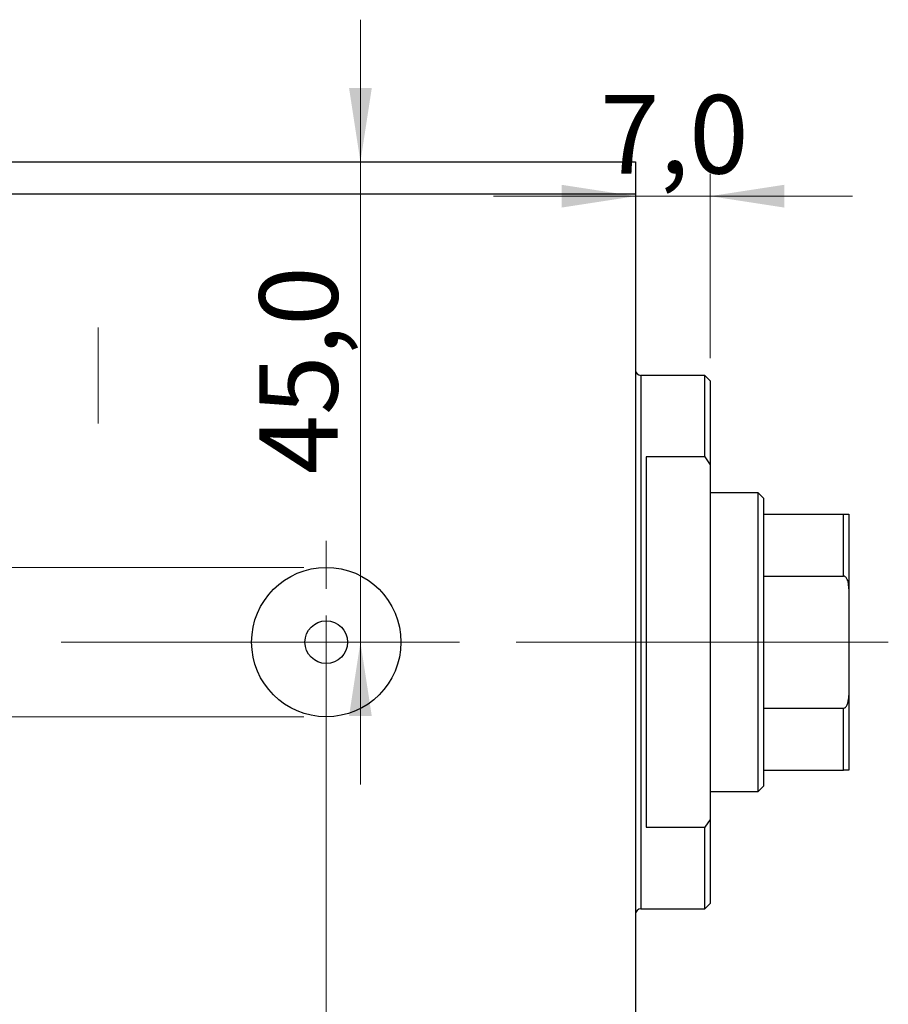
# Model space of a CAD drawing. Units: millimetres. Extents: x 15 to 415, y 5 to 292.
# Drawn here: x 273 to 312, y 206 to 250 of the extents above; entities that cross this region are included whole.
import ezdxf

# ---------------------------------------------------------------- set-up
doc = ezdxf.new("R2010")
doc.units = ezdxf.units.MM
doc.linetypes.add('CENTERX2', pattern=[20.32, 12.7, -2.54, 2.54, -2.54])
doc.styles.add('SLDTEXTSTYLE0', font='TXT', dxfattribs={"width": 0.75})
doc.dimstyles.new('SLDDIMSTYLE0', dxfattribs={"dimtxt": 3.5, "dimasz": 3.302, "dimexe": 0, "dimexo": 0.0625, "dimgap": 0.875, "dimtad": 1, "dimdec": 0, "dimlfac": 2.1, "dimrnd": 1e-09, "dimzin": 12, "dimdsep": 46, "dimtxsty": 'SLDTEXTSTYLE0', "dimsah": 1, "dimcen": 0.09, "dimadec": 0, "dimazin": 3, "dimtfac": 1, "dimtdec": 0, "dimtofl": 0, "dimtmove": 0, "dimatfit": 3, "dimfxl": 1, "dimfrac": 2, "dimtolj": 1, "dimtzin": 12, "dimarcsym": 0})
doc.dimstyles.new('SLDDIMSTYLE6', dxfattribs={"dimtxt": 3.5, "dimasz": 3.302, "dimexe": 0, "dimexo": 0.0625, "dimgap": 0.875, "dimtad": 1, "dimdec": 0, "dimlfac": 2.1, "dimrnd": 1e-09, "dimzin": 12, "dimdsep": 46, "dimtxsty": 'SLDTEXTSTYLE0', "dimsah": 1, "dimcen": 0.09, "dimadec": 0, "dimazin": 3, "dimtfac": 1, "dimtdec": 0, "dimtmove": 0, "dimatfit": 0, "dimfxl": 1, "dimfrac": 2, "dimtolj": 1, "dimtzin": 12, "dimarcsym": 0})
doc.dimstyles.new('SLDDIMSTYLE7', dxfattribs={"dimtxt": 3.5, "dimasz": 3.302, "dimexe": 0, "dimexo": 0.0625, "dimgap": 0.875, "dimtad": 1, "dimdec": 1, "dimlfac": 2.1, "dimrnd": 1e-09, "dimzin": 12, "dimdsep": 46, "dimtxsty": 'SLDTEXTSTYLE0', "dimsah": 1, "dimcen": 0.09, "dimadec": 0, "dimazin": 3, "dimtfac": 1, "dimtdec": 1, "dimtmove": 0, "dimatfit": 0, "dimfxl": 1, "dimfrac": 2, "dimtolj": 1, "dimtzin": 12, "dimarcsym": 0})

# ---------------------------------------------------------------- blocks, each defined once
blk = doc.blocks.new('_D_9')
at = {"color": 7, "linetype": 'Continuous', "lineweight": 0}
for p, q in [((300.226, 241.631), (300.226, 191.754)), ((286.416, 221.631), (286.416, 191.754)), ((286.416, 192.754), (280.066, 192.754)), ((286.416, 192.754), (300.226, 192.754)), ((300.226, 192.754), (306.576, 192.754))]:
    blk.add_line(p, q, dxfattribs=at)
at = {"color": 7, "linetype": 'Continuous', "lineweight": 18}
for points in [[(286.416, 192.754), (283.114, 193.262), (283.114, 192.246)], [(300.226, 192.754), (303.528, 192.246), (303.528, 193.262)]]:
    blk.add_solid(points, dxfattribs=at)
at = {"color": 7, "linetype": 'Continuous', "lineweight": 18, "insert": (291.446, 197.266), "char_height": 3.5, "attachment_point": 1, "style": 'SLDTEXTSTYLE0'}
blk.add_mtext('29', dxfattribs=at)
blk = doc.blocks.new('_D_10')
at = {"color": 7, "linetype": 'Continuous', "lineweight": 0}
for p, q in [((300.226, 243.06), (300.226, 184.203)), ((235.94, 200.203), (235.94, 184.203)), ((235.94, 185.203), (300.226, 185.203))]:
    blk.add_line(p, q, dxfattribs=at)
at = {"color": 7, "linetype": 'Continuous', "lineweight": 18}
for points in [[(235.94, 185.203), (239.242, 184.695), (239.242, 185.711)], [(300.226, 185.203), (296.924, 185.711), (296.924, 184.695)]]:
    blk.add_solid(points, dxfattribs=at)
at = {"color": 7, "linetype": 'Continuous', "lineweight": 18, "insert": (268.595, 189.715), "char_height": 3.5, "attachment_point": 1, "style": 'SLDTEXTSTYLE0'}
blk.add_mtext('135', dxfattribs=at)
blk = doc.blocks.new('_D_11')
at = {"color": 7, "linetype": 'Continuous', "lineweight": 0}
for p, q in [((303.559, 235.298), (303.559, 243.533)), ((300.226, 242.533), (293.876, 242.533)), ((303.559, 242.533), (300.226, 242.533)), ((303.559, 242.533), (309.909, 242.533)), ((300.226, 241.631), (300.226, 241.533))]:
    blk.add_line(p, q, dxfattribs=at)
at = {"color": 7, "linetype": 'Continuous', "lineweight": 18}
for points in [[(300.226, 242.533), (296.924, 243.041), (296.924, 242.025)], [(303.559, 242.533), (306.861, 242.025), (306.861, 243.041)]]:
    blk.add_solid(points, dxfattribs=at)
at = {"color": 7, "linetype": 'Continuous', "lineweight": 18, "insert": (298.643, 247.045), "char_height": 3.5, "attachment_point": 1, "style": 'SLDTEXTSTYLE0'}
blk.add_mtext('7,0', dxfattribs=at)
blk = doc.blocks.new('_D_12')
at = {"color": 7, "linetype": 'Continuous', "lineweight": 0}
for p, q in [((251.148, 225.965), (251.148, 232.315)), ((285.416, 225.965), (250.148, 225.965)), ((251.148, 225.965), (251.148, 219.298)), ((285.416, 219.298), (250.148, 219.298)), ((251.148, 219.298), (251.148, 206.659))]:
    blk.add_line(p, q, dxfattribs=at)
at = {"color": 7, "linetype": 'Continuous', "lineweight": 18}
for points in [[(251.148, 225.965), (251.656, 229.267), (250.64, 229.267)], [(251.148, 219.298), (250.64, 215.996), (251.656, 215.996)]]:
    blk.add_solid(points, dxfattribs=at)
at = {"color": 7, "linetype": 'Continuous', "lineweight": 18, "char_height": 3.5, "attachment_point": 1, "rotation": 90, "style": 'SLDTEXTSTYLE0'}
for s, insert in [('14', (246.583, 211.938)), ('%%c', (246.637, 206.659))]:
    blk.add_mtext(s, dxfattribs=dict(at, insert=insert))
blk = doc.blocks.new('_D_13')
at = {"color": 7, "linetype": 'Continuous', "lineweight": 0}
for p, q in [((287.94, 244.06), (287.94, 250.41)), ((287.94, 222.631), (287.94, 244.06)), ((287.416, 222.631), (288.94, 222.631)), ((287.94, 222.631), (287.94, 216.281))]:
    blk.add_line(p, q, dxfattribs=at)
at = {"color": 7, "linetype": 'Continuous', "lineweight": 18}
for points in [[(287.94, 244.06), (288.448, 247.362), (287.432, 247.362)], [(287.94, 222.631), (287.432, 219.329), (288.448, 219.329)]]:
    blk.add_solid(points, dxfattribs=at)
at = {"color": 7, "linetype": 'Continuous', "lineweight": 18, "insert": (283.429, 230.122), "char_height": 3.5, "attachment_point": 1, "rotation": 90, "style": 'SLDTEXTSTYLE0'}
blk.add_mtext('45,0', dxfattribs=at)
blk = doc.blocks.new('SW_CENTERMARKSYMBOL_11')
at = {"color": 0, "linetype": 'Continuous', "lineweight": 18}
for p, q in [((0, 2.381), (0, 4.524)), ((0, 0), (0, 1.19)), ((-2.381, 0), (-4.524, 0)), ((0, 0), (-1.19, 0)), ((0, 0), (0, -1.19)), ((0, 0), (1.19, 0)), ((2.381, 0), (4.524, 0)), ((0, -2.381), (0, -4.524))]:
    blk.add_line(p, q, dxfattribs=at)

msp = doc.modelspace()

# ---------------------------------------------------------------- linework, layer by layer
at = {"color": 7, "linetype": 'Continuous', "lineweight": 25}
for p, q in [((235.94, 244.06), (300.226, 244.06)), ((300.226, 244.06), (300.226, 242.631)), ((235.94, 242.631), (300.226, 242.631)), ((300.226, 242.631), (300.226, 202.631)), ((303.321, 234.536), (300.464, 234.536)), ((303.559, 234.298), (303.321, 234.536)), ((303.321, 230.893), (303.321, 234.536)), ((303.559, 234.298), (303.559, 230.546)), ((300.702, 230.893), (300.702, 214.37)), ((303.321, 230.893), (300.702, 230.893)), ((303.321, 230.893), (303.559, 230.546)), ((303.559, 230.546), (303.559, 214.717)), ((305.702, 229.298), (303.559, 229.298)), ((305.94, 229.06), (305.702, 229.298)), ((305.702, 215.965), (305.702, 229.298)), ((305.94, 229.06), (305.94, 228.346)), ((305.94, 228.346), (305.94, 225.577)), ((305.94, 228.346), (309.511, 228.346)), ((309.511, 225.577), (309.511, 228.346)), ((309.75, 228.346), (309.75, 225.012)), ((305.94, 225.577), (305.94, 219.686)), ((305.94, 225.577), (309.511, 225.577)), ((309.75, 225.012), (309.75, 220.25)), ((309.75, 220.25), (309.75, 216.917)), ((305.94, 219.686), (305.94, 216.917)), ((305.94, 219.686), (309.511, 219.686)), ((309.511, 216.917), (309.511, 219.686)), ((305.94, 216.917), (305.94, 216.203)), ((305.94, 216.917), (309.511, 216.917)), ((303.559, 215.965), (305.702, 215.965)), ((305.702, 215.965), (305.94, 216.203)), ((303.559, 214.717), (303.321, 214.37)), ((303.559, 214.717), (303.559, 210.965)), ((300.702, 214.37), (303.321, 214.37)), ((303.321, 210.727), (303.321, 214.37)), ((303.321, 210.727), (303.559, 210.965)), ((300.464, 210.727), (303.321, 210.727))]:
    msp.add_line(p, q, dxfattribs=at)
at = {"color": 7, "linetype": 'CENTERX2', "lineweight": 18}
for p, q in [((276.226, 232.393), (276.226, 236.679)), ((233.94, 222.631), (302.226, 222.631)), ((305.321, 222.631), (298.464, 222.631)), ((303.94, 222.631), (311.511, 222.631))]:
    msp.add_line(p, q, dxfattribs=at)
at = {"color": 8, "linetype": 'Continuous', "lineweight": 25}
for p, q in [((300.464, 234.536), (300.464, 222.631)), ((300.464, 222.631), (300.464, 210.727))]:
    msp.add_line(p, q, dxfattribs=at)
at = {"color": 7, "linetype": 'Continuous', "lineweight": 25}
for radius in [3.333, 0.952]:
    msp.add_circle((286.416, 222.631), radius, dxfattribs=at)
for centre, start, end in [((300.464, 234.774), 180, 270), ((300.464, 210.489), 90, 180)]:
    msp.add_arc(centre, 0.238, start, end, dxfattribs=at)
for points, knots in [([(309.511, 228.346), (309.525, 228.346), (309.554, 228.346), (309.602, 228.346), (309.661, 228.346), (309.735, 228.346), (309.744, 228.346), (309.75, 228.346)], [0, 0, 0, 0, 0.060154, 0.134069, 0.250021, 0.473051, 1, 1, 1, 1]), ([(309.75, 225.012), (309.745, 225.118), (309.738, 225.258), (309.679, 225.432), (309.631, 225.515), (309.571, 225.563), (309.536, 225.576), (309.516, 225.576), (309.511, 225.577)], [0, 0, 0, 0, 0.47995, 0.634077, 0.834792, 0.907551, 0.981015, 1, 1, 1, 1]), ([(309.511, 219.686), (309.525, 219.688), (309.554, 219.691), (309.602, 219.721), (309.661, 219.791), (309.735, 219.969), (309.744, 220.134), (309.75, 220.25)], [0, 0, 0, 0, 0.060154, 0.134069, 0.250021, 0.473051, 1, 1, 1, 1]), ([(309.75, 216.917), (309.745, 216.917), (309.738, 216.917), (309.679, 216.917), (309.631, 216.917), (309.571, 216.917), (309.536, 216.917), (309.516, 216.917), (309.511, 216.917)], [0, 0, 0, 0, 0.47995, 0.634077, 0.834792, 0.907551, 0.981015, 1, 1, 1, 1])]:
    msp.add_open_spline(points, degree=3, knots=knots, dxfattribs=at)

# ---------------------------------------------------------------- block references
at = {"color": 7, "linetype": 'Continuous', "lineweight": 0}
msp.add_blockref('SW_CENTERMARKSYMBOL_11', (286.416, 222.631), dxfattribs=at)

# ---------------------------------------------------------------- dimensions: what is measured, and where the dimension line sits
at = {"color": 7, "linetype": 'Continuous', "lineweight": 18}
dim = msp.add_linear_dim(base=(287.94, 244.06), p1=(286.416, 222.631), p2=(300.226, 244.06), angle=90, dimstyle='SLDDIMSTYLE7', dxfattribs=at)
dim.commit()
dim.dimension.update_dxf_attribs({"geometry": '_D_13', "text_midpoint": (287.94, 234.648), "dimtype": 160})
for base, p1, p2, dimstyle, picture, middle in [((300.226, 242.533), (303.559, 234.298), (300.226, 242.631), 'SLDDIMSTYLE7', '_D_11', (301.876, 242.533)), ((300.226, 185.203), (235.94, 201.203), (300.226, 244.06), 'SLDDIMSTYLE0', '_D_10', (272.475, 185.203)), ((300.226, 192.754), (286.416, 222.631), (300.226, 242.631), 'SLDDIMSTYLE6', '_D_9', (294.032, 192.754))]:
    dim = msp.add_linear_dim(base=base, p1=p1, p2=p2, dimstyle=dimstyle, dxfattribs=at)
    dim.commit()
    dim.dimension.update_dxf_attribs({"geometry": picture, "text_midpoint": middle, "dimtype": 160})
dim = msp.add_linear_dim(base=(251.148, 219.298), p1=(286.416, 225.965), p2=(286.416, 219.298), angle=90, text='%%c<>', dimstyle='SLDDIMSTYLE6', dxfattribs=at)
dim.commit()
dim.dimension.update_dxf_attribs({"geometry": '_D_12', "text_midpoint": (251.148, 211.885), "dimtype": 160})

doc.saveas('drawing.dxf')
